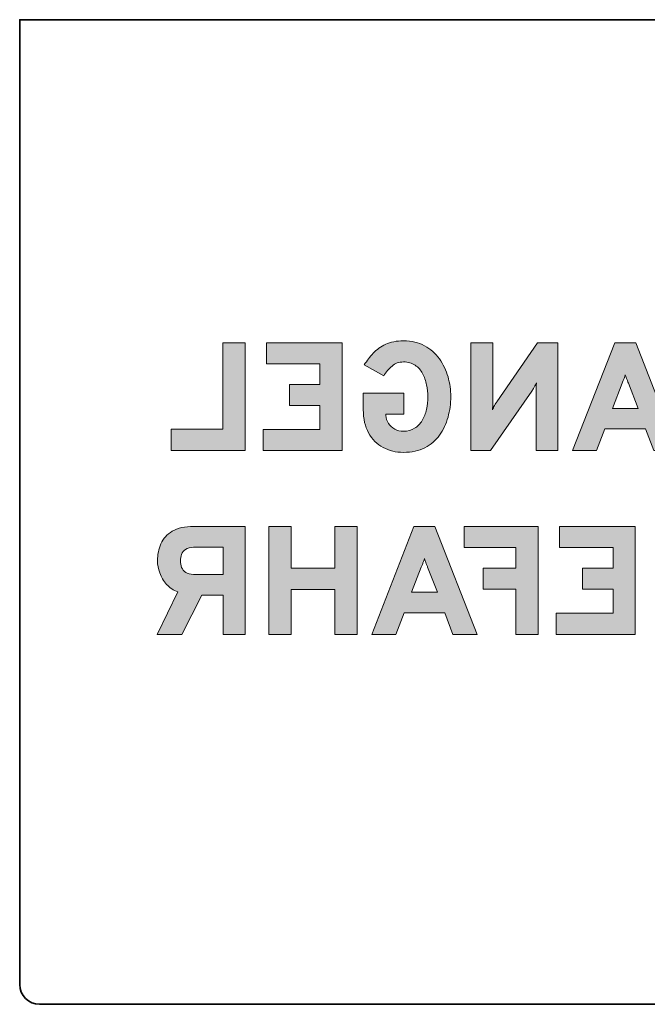
# Model space of a CAD drawing. Units: millimetres. Extents: x 90 to 440, y 72 to 222.
# Drawn here: x 90 to 185, y 72 to 222 of the extents above; entities that cross this region are included whole.
import ezdxf

# ---------------------------------------------------------------- set-up
doc = ezdxf.new("R2010")
doc.units = ezdxf.units.MM
doc.header["$MEASUREMENT"] = 0
doc.layers.add('Ebene 1', color=7, linetype='Continuous', lineweight=0)

msp = doc.modelspace()

# ---------------------------------------------------------------- hatches: boundary and pattern name
at = {"layer": 'Ebene 1'}
h = msp.add_hatch(color=7, dxfattribs=at)
h.dxf.hatch_style = 2
edge = h.paths.add_edge_path()
edge.add_spline(control_points=[(112.65, 156.36), (112.65, 156.36), (112.65, 159.62), (112.65, 159.62), (112.65, 159.62), (120.55, 159.62), (120.55, 159.62), (120.55, 159.62), (120.55, 172.79), (120.55, 172.79), (120.55, 172.79), (123.93, 172.79), (123.93, 172.79), (123.93, 172.79), (123.93, 156.36), (123.93, 156.36), (123.93, 156.36), (112.65, 156.36), (112.65, 156.36)], knot_values=[0, 0, 0, 0, 1, 1, 1, 2, 2, 2, 3, 3, 3, 4, 4, 4, 5, 5, 5, 6, 6, 6, 6], degree=3, periodic=0)
h = msp.add_hatch(color=7, dxfattribs=at)
h.dxf.hatch_style = 2
edge = h.paths.add_edge_path()
edge.add_spline(control_points=[(126.68, 156.36), (126.68, 156.36), (126.68, 159.59), (126.68, 159.59), (126.68, 159.59), (135.33, 159.59), (135.33, 159.59), (135.33, 159.59), (135.33, 163.24), (135.33, 163.24), (135.33, 163.24), (130.68, 163.24), (130.68, 163.24), (130.68, 163.24), (130.68, 166.44), (130.68, 166.44), (130.68, 166.44), (135.33, 166.44), (135.33, 166.44), (135.33, 166.44), (135.33, 169.59), (135.33, 169.59), (135.33, 169.59), (127.17, 169.59), (127.17, 169.59), (127.17, 169.59), (127.17, 172.79), (127.17, 172.79), (127.17, 172.79), (138.71, 172.79), (138.71, 172.79), (138.71, 172.79), (138.71, 156.36), (138.71, 156.36), (138.71, 156.36), (126.68, 156.36), (126.68, 156.36)], knot_values=[0, 0, 0, 0, 1, 1, 1, 2, 2, 2, 3, 3, 3, 4, 4, 4, 5, 5, 5, 6, 6, 6, 7, 7, 7, 8, 8, 8, 9, 9, 9, 10, 10, 10, 11, 11, 11, 12, 12, 12, 12], degree=3, periodic=0)
h = msp.add_hatch(color=7, dxfattribs=at)
h.dxf.hatch_style = 2
edge = h.paths.add_edge_path()
edge.add_spline(control_points=[(144.94, 156.83), (144.01, 157.33), (143.28, 158.07), (142.74, 159.04), (142.2, 160.01), (141.93, 161.19), (141.93, 162.59), (141.93, 162.59), (141.93, 165.09), (141.93, 165.09), (141.93, 165.09), (148.12, 165.09), (148.12, 165.09), (148.12, 165.09), (148.12, 161.88), (148.12, 161.88), (148.12, 161.88), (145.39, 161.88), (145.39, 161.88), (145.39, 161.88), (145.39, 161.69), (145.39, 161.69), (145.39, 161.26), (145.51, 160.86), (145.76, 160.5), (146, 160.13), (146.32, 159.85), (146.73, 159.63), (147.13, 159.41), (147.57, 159.31), (148.05, 159.31), (148.71, 159.31), (149.28, 159.45), (149.75, 159.75), (150.23, 160.04), (150.61, 160.44), (150.9, 160.94), (151.2, 161.44), (151.41, 162), (151.56, 162.63), (151.7, 163.26), (151.77, 163.91), (151.77, 164.58), (151.77, 165.16), (151.7, 165.75), (151.58, 166.37), (151.45, 166.99), (151.25, 167.56), (150.97, 168.09), (150.69, 168.61), (150.31, 169.04), (149.83, 169.37), (149.35, 169.69), (148.76, 169.86), (148.05, 169.86), (147.36, 169.86), (146.79, 169.65), (146.31, 169.23), (145.83, 168.81), (145.41, 168.32), (145.05, 167.76), (145.05, 167.76), (142.09, 169.44), (142.09, 169.44), (142.49, 170.05), (142.94, 170.64), (143.46, 171.2), (143.97, 171.75), (144.6, 172.2), (145.35, 172.55), (146.09, 172.9), (146.99, 173.08), (148.05, 173.08), (149.29, 173.08), (150.37, 172.82), (151.27, 172.32), (152.18, 171.82), (152.93, 171.16), (153.52, 170.33), (154.11, 169.5), (154.55, 168.59), (154.84, 167.59), (155.12, 166.59), (155.26, 165.59), (155.26, 164.58), (155.26, 163.51), (155.12, 162.46), (154.84, 161.45), (154.56, 160.44), (154.13, 159.52), (153.55, 158.71), (152.97, 157.9), (152.23, 157.26), (151.31, 156.79), (150.4, 156.32), (149.31, 156.08), (148.05, 156.08), (146.9, 156.08), (145.86, 156.33), (144.94, 156.83)], knot_values=[0, 0, 0, 0, 1, 1, 1, 2, 2, 2, 3, 3, 3, 4, 4, 4, 5, 5, 5, 6, 6, 6, 7, 7, 7, 8, 8, 8, 9, 9, 9, 10, 10, 10, 11, 11, 11, 12, 12, 12, 13, 13, 13, 14, 14, 14, 15, 15, 15, 16, 16, 16, 17, 17, 17, 18, 18, 18, 19, 19, 19, 20, 20, 20, 21, 21, 21, 22, 22, 22, 23, 23, 23, 24, 24, 24, 25, 25, 25, 26, 26, 26, 27, 27, 27, 28, 28, 28, 29, 29, 29, 30, 30, 30, 31, 31, 31, 32, 32, 32, 33, 33, 33, 33], degree=3, periodic=0)
h = msp.add_hatch(color=7, dxfattribs=at)
h.dxf.hatch_style = 2
edge = h.paths.add_edge_path()
edge.add_spline(control_points=[(168.26, 156.36), (168.26, 156.36), (168.26, 165.43), (168.26, 165.43), (168.26, 165.6), (168.26, 165.8), (168.26, 166.03), (168.27, 166.26), (168.28, 166.47), (168.32, 166.68), (168.23, 166.49), (168.11, 166.27), (167.97, 166.01), (167.82, 165.75), (167.71, 165.56), (167.62, 165.43), (167.62, 165.43), (161.29, 156.36), (161.29, 156.36), (161.29, 156.36), (158.32, 156.36), (158.32, 156.36), (158.32, 156.36), (158.32, 172.79), (158.32, 172.79), (158.32, 172.79), (161.67, 172.79), (161.67, 172.79), (161.67, 172.79), (161.67, 163.8), (161.67, 163.8), (161.67, 163.67), (161.67, 163.47), (161.65, 163.21), (161.64, 162.95), (161.63, 162.73), (161.6, 162.57), (161.68, 162.76), (161.79, 162.98), (161.94, 163.23), (162.09, 163.48), (162.2, 163.67), (162.28, 163.79), (162.28, 163.79), (168.49, 172.79), (168.49, 172.79), (168.49, 172.79), (171.59, 172.79), (171.59, 172.79), (171.59, 172.79), (171.59, 156.36), (171.59, 156.36), (171.59, 156.36), (168.26, 156.36), (168.26, 156.36)], knot_values=[0, 0, 0, 0, 1, 1, 1, 2, 2, 2, 3, 3, 3, 4, 4, 4, 5, 5, 5, 6, 6, 6, 7, 7, 7, 8, 8, 8, 9, 9, 9, 10, 10, 10, 11, 11, 11, 12, 12, 12, 13, 13, 13, 14, 14, 14, 15, 15, 15, 16, 16, 16, 17, 17, 17, 18, 18, 18, 18], degree=3, periodic=0)
h = msp.add_hatch(color=7, dxfattribs=at)
h.dxf.hatch_style = 2
edge = h.paths.add_edge_path()
edge.add_spline(control_points=[(182.33, 166.61), (182.28, 166.73), (182.23, 166.86), (182.17, 167.01), (182.1, 167.17), (182.04, 167.32), (181.99, 167.48), (181.94, 167.63), (181.89, 167.77), (181.85, 167.9), (181.81, 167.77), (181.76, 167.63), (181.71, 167.48), (181.65, 167.32), (181.6, 167.17), (181.53, 167.01), (181.47, 166.86), (181.41, 166.73), (181.37, 166.61), (181.37, 166.61), (179.88, 162.77), (179.88, 162.77), (179.88, 162.77), (183.82, 162.77), (183.82, 162.77), (183.82, 162.77), (182.33, 166.61), (182.33, 166.61)], knot_values=[0, 0, 0, 0, 1, 1, 1, 2, 2, 2, 3, 3, 3, 4, 4, 4, 5, 5, 5, 6, 6, 6, 7, 7, 7, 8, 8, 8, 9, 9, 9, 9], degree=3, periodic=0)
edge = h.paths.add_edge_path()
edge.add_spline(control_points=[(186.18, 156.36), (186.18, 156.36), (184.95, 159.66), (184.95, 159.66), (184.95, 159.66), (178.74, 159.66), (178.74, 159.66), (178.74, 159.66), (177.48, 156.36), (177.48, 156.36), (177.48, 156.36), (173.81, 156.36), (173.81, 156.36), (173.81, 156.36), (180.23, 172.79), (180.23, 172.79), (180.23, 172.79), (183.45, 172.79), (183.45, 172.79), (183.45, 172.79), (189.85, 156.36), (189.85, 156.36), (189.85, 156.36), (186.18, 156.36), (186.18, 156.36)], knot_values=[0, 0, 0, 0, 1, 1, 1, 2, 2, 2, 3, 3, 3, 4, 4, 4, 5, 5, 5, 6, 6, 6, 7, 7, 7, 8, 8, 8, 8], degree=3, periodic=0)
h = msp.add_hatch(color=7, dxfattribs=at)
h.dxf.hatch_style = 2
edge = h.paths.add_edge_path()
edge.add_spline(control_points=[(120.56, 141.62), (120.56, 141.62), (116.07, 141.62), (116.07, 141.62), (115.56, 141.62), (115.15, 141.51), (114.86, 141.31), (114.57, 141.11), (114.36, 140.85), (114.25, 140.54), (114.14, 140.22), (114.08, 139.9), (114.08, 139.57), (114.08, 139.21), (114.14, 138.87), (114.26, 138.56), (114.38, 138.24), (114.59, 137.98), (114.88, 137.79), (115.18, 137.59), (115.57, 137.5), (116.07, 137.5), (116.07, 137.5), (120.56, 137.5), (120.56, 137.5), (120.56, 137.5), (120.56, 141.62), (120.56, 141.62)], knot_values=[0, 0, 0, 0, 1, 1, 1, 2, 2, 2, 3, 3, 3, 4, 4, 4, 5, 5, 5, 6, 6, 6, 7, 7, 7, 8, 8, 8, 9, 9, 9, 9], degree=3, periodic=0)
edge = h.paths.add_edge_path()
edge.add_spline(control_points=[(120.56, 128.36), (120.56, 128.36), (120.56, 134.31), (120.56, 134.31), (120.56, 134.31), (117.34, 134.31), (117.34, 134.31), (117.34, 134.31), (114.31, 128.36), (114.31, 128.36), (114.31, 128.36), (110.53, 128.36), (110.53, 128.36), (110.53, 128.36), (113.68, 134.82), (113.68, 134.82), (113, 135.07), (112.43, 135.46), (111.97, 135.98), (111.5, 136.5), (111.16, 137.07), (110.93, 137.71), (110.7, 138.34), (110.58, 138.97), (110.58, 139.58), (110.58, 140.51), (110.76, 141.37), (111.1, 142.16), (111.45, 142.96), (112.03, 143.59), (112.84, 144.07), (113.65, 144.56), (114.74, 144.8), (116.12, 144.8), (116.12, 144.8), (123.94, 144.8), (123.94, 144.8), (123.94, 144.8), (123.94, 128.36), (123.94, 128.36), (123.94, 128.36), (120.56, 128.36), (120.56, 128.36)], knot_values=[0, 0, 0, 0, 1, 1, 1, 2, 2, 2, 3, 3, 3, 4, 4, 4, 5, 5, 5, 6, 6, 6, 7, 7, 7, 8, 8, 8, 9, 9, 9, 10, 10, 10, 11, 11, 11, 12, 12, 12, 13, 13, 13, 14, 14, 14, 14], degree=3, periodic=0)
h = msp.add_hatch(color=7, dxfattribs=at)
h.dxf.hatch_style = 2
edge = h.paths.add_edge_path()
edge.add_spline(control_points=[(137.61, 128.36), (137.61, 128.36), (137.61, 135.21), (137.61, 135.21), (137.61, 135.21), (130.95, 135.21), (130.95, 135.21), (130.95, 135.21), (130.95, 128.36), (130.95, 128.36), (130.95, 128.36), (127.56, 128.36), (127.56, 128.36), (127.56, 128.36), (127.56, 144.8), (127.56, 144.8), (127.56, 144.8), (130.95, 144.8), (130.95, 144.8), (130.95, 144.8), (130.95, 138.43), (130.95, 138.43), (130.95, 138.43), (137.61, 138.43), (137.61, 138.43), (137.61, 138.43), (137.61, 144.8), (137.61, 144.8), (137.61, 144.8), (140.99, 144.8), (140.99, 144.8), (140.99, 144.8), (140.99, 128.36), (140.99, 128.36), (140.99, 128.36), (137.61, 128.36), (137.61, 128.36)], knot_values=[0, 0, 0, 0, 1, 1, 1, 2, 2, 2, 3, 3, 3, 4, 4, 4, 5, 5, 5, 6, 6, 6, 7, 7, 7, 8, 8, 8, 9, 9, 9, 10, 10, 10, 11, 11, 11, 12, 12, 12, 12], degree=3, periodic=0)
h = msp.add_hatch(color=7, dxfattribs=at)
h.dxf.hatch_style = 2
edge = h.paths.add_edge_path()
edge.add_spline(control_points=[(151.73, 138.61), (151.69, 138.73), (151.63, 138.86), (151.57, 139.02), (151.51, 139.17), (151.45, 139.32), (151.39, 139.48), (151.34, 139.64), (151.29, 139.78), (151.25, 139.9), (151.21, 139.78), (151.16, 139.64), (151.11, 139.48), (151.06, 139.32), (151, 139.17), (150.93, 139.02), (150.87, 138.86), (150.82, 138.73), (150.77, 138.61), (150.77, 138.61), (149.28, 134.77), (149.28, 134.77), (149.28, 134.77), (153.22, 134.77), (153.22, 134.77), (153.22, 134.77), (151.73, 138.61), (151.73, 138.61)], knot_values=[0, 0, 0, 0, 1, 1, 1, 2, 2, 2, 3, 3, 3, 4, 4, 4, 5, 5, 5, 6, 6, 6, 7, 7, 7, 8, 8, 8, 9, 9, 9, 9], degree=3, periodic=0)
edge = h.paths.add_edge_path()
edge.add_spline(control_points=[(155.58, 128.36), (155.58, 128.36), (154.35, 131.66), (154.35, 131.66), (154.35, 131.66), (148.14, 131.66), (148.14, 131.66), (148.14, 131.66), (146.88, 128.36), (146.88, 128.36), (146.88, 128.36), (143.21, 128.36), (143.21, 128.36), (143.21, 128.36), (149.63, 144.8), (149.63, 144.8), (149.63, 144.8), (152.85, 144.8), (152.85, 144.8), (152.85, 144.8), (159.26, 128.36), (159.26, 128.36), (159.26, 128.36), (155.58, 128.36), (155.58, 128.36)], knot_values=[0, 0, 0, 0, 1, 1, 1, 2, 2, 2, 3, 3, 3, 4, 4, 4, 5, 5, 5, 6, 6, 6, 7, 7, 7, 8, 8, 8, 8], degree=3, periodic=0)
h = msp.add_hatch(color=7, dxfattribs=at)
h.dxf.hatch_style = 2
edge = h.paths.add_edge_path()
edge.add_spline(control_points=[(165.19, 128.36), (165.19, 128.36), (165.19, 135.24), (165.19, 135.24), (165.19, 135.24), (160.19, 135.24), (160.19, 135.24), (160.19, 135.24), (160.19, 138.45), (160.19, 138.45), (160.19, 138.45), (165.19, 138.45), (165.19, 138.45), (165.19, 138.45), (165.19, 141.59), (165.19, 141.59), (165.19, 141.59), (157.31, 141.59), (157.31, 141.59), (157.31, 141.59), (157.31, 144.8), (157.31, 144.8), (157.31, 144.8), (168.57, 144.8), (168.57, 144.8), (168.57, 144.8), (168.57, 128.36), (168.57, 128.36), (168.57, 128.36), (165.19, 128.36), (165.19, 128.36)], knot_values=[0, 0, 0, 0, 1, 1, 1, 2, 2, 2, 3, 3, 3, 4, 4, 4, 5, 5, 5, 6, 6, 6, 7, 7, 7, 8, 8, 8, 9, 9, 9, 10, 10, 10, 10], degree=3, periodic=0)
h = msp.add_hatch(color=7, dxfattribs=at)
h.dxf.hatch_style = 2
edge = h.paths.add_edge_path()
edge.add_spline(control_points=[(171.33, 128.36), (171.33, 128.36), (171.33, 131.59), (171.33, 131.59), (171.33, 131.59), (179.98, 131.59), (179.98, 131.59), (179.98, 131.59), (179.98, 135.24), (179.98, 135.24), (179.98, 135.24), (175.32, 135.24), (175.32, 135.24), (175.32, 135.24), (175.32, 138.45), (175.32, 138.45), (175.32, 138.45), (179.98, 138.45), (179.98, 138.45), (179.98, 138.45), (179.98, 141.59), (179.98, 141.59), (179.98, 141.59), (171.81, 141.59), (171.81, 141.59), (171.81, 141.59), (171.81, 144.8), (171.81, 144.8), (171.81, 144.8), (183.36, 144.8), (183.36, 144.8), (183.36, 144.8), (183.36, 128.36), (183.36, 128.36), (183.36, 128.36), (171.33, 128.36), (171.33, 128.36)], knot_values=[0, 0, 0, 0, 1, 1, 1, 2, 2, 2, 3, 3, 3, 4, 4, 4, 5, 5, 5, 6, 6, 6, 7, 7, 7, 8, 8, 8, 9, 9, 9, 10, 10, 10, 11, 11, 11, 12, 12, 12, 12], degree=3, periodic=0)

# ---------------------------------------------------------------- linework, layer by layer
at = {"layer": 'Ebene 1', "color": 7, "lineweight": 35}
msp.add_open_spline([(92.62, 72), (92.62, 72), (436.56, 72), (436.56, 72), (438.23, 72), (439.59, 73.36), (439.59, 75.03), (439.59, 75.03), (439.59, 222), (439.59, 222), (439.59, 222), (89.59, 222), (89.59, 222), (89.59, 222), (89.59, 75.03), (89.59, 75.03), (89.59, 73.36), (90.94, 72), (92.62, 72)], degree=3, knots=[0, 0, 0, 0, 1, 1, 1, 2, 2, 2, 3, 3, 3, 4, 4, 4, 5, 5, 5, 6, 6, 6, 6], dxfattribs=at)
at = {"layer": 'Ebene 1'}
for points, knots in [([(112.65, 156.36), (112.65, 156.36), (112.65, 159.62), (112.65, 159.62), (112.65, 159.62), (120.55, 159.62), (120.55, 159.62), (120.55, 159.62), (120.55, 172.79), (120.55, 172.79), (120.55, 172.79), (123.93, 172.79), (123.93, 172.79), (123.93, 172.79), (123.93, 156.36), (123.93, 156.36), (123.93, 156.36), (112.65, 156.36), (112.65, 156.36)], [0, 0, 0, 0, 1, 1, 1, 2, 2, 2, 3, 3, 3, 4, 4, 4, 5, 5, 5, 6, 6, 6, 6]), ([(126.68, 156.36), (126.68, 156.36), (126.68, 159.59), (126.68, 159.59), (126.68, 159.59), (135.33, 159.59), (135.33, 159.59), (135.33, 159.59), (135.33, 163.24), (135.33, 163.24), (135.33, 163.24), (130.68, 163.24), (130.68, 163.24), (130.68, 163.24), (130.68, 166.44), (130.68, 166.44), (130.68, 166.44), (135.33, 166.44), (135.33, 166.44), (135.33, 166.44), (135.33, 169.59), (135.33, 169.59), (135.33, 169.59), (127.17, 169.59), (127.17, 169.59), (127.17, 169.59), (127.17, 172.79), (127.17, 172.79), (127.17, 172.79), (138.71, 172.79), (138.71, 172.79), (138.71, 172.79), (138.71, 156.36), (138.71, 156.36), (138.71, 156.36), (126.68, 156.36), (126.68, 156.36)], [0, 0, 0, 0, 1, 1, 1, 2, 2, 2, 3, 3, 3, 4, 4, 4, 5, 5, 5, 6, 6, 6, 7, 7, 7, 8, 8, 8, 9, 9, 9, 10, 10, 10, 11, 11, 11, 12, 12, 12, 12]), ([(144.94, 156.83), (144.01, 157.33), (143.28, 158.07), (142.74, 159.04), (142.2, 160.01), (141.93, 161.19), (141.93, 162.59), (141.93, 162.59), (141.93, 165.09), (141.93, 165.09), (141.93, 165.09), (148.12, 165.09), (148.12, 165.09), (148.12, 165.09), (148.12, 161.88), (148.12, 161.88), (148.12, 161.88), (145.39, 161.88), (145.39, 161.88), (145.39, 161.88), (145.39, 161.69), (145.39, 161.69), (145.39, 161.26), (145.51, 160.86), (145.76, 160.5), (146, 160.13), (146.32, 159.85), (146.73, 159.63), (147.13, 159.41), (147.57, 159.31), (148.05, 159.31), (148.71, 159.31), (149.28, 159.45), (149.75, 159.75), (150.23, 160.04), (150.61, 160.44), (150.9, 160.94), (151.2, 161.44), (151.41, 162), (151.56, 162.63), (151.7, 163.26), (151.77, 163.91), (151.77, 164.58), (151.77, 165.16), (151.7, 165.75), (151.58, 166.37), (151.45, 166.99), (151.25, 167.56), (150.97, 168.09), (150.69, 168.61), (150.31, 169.04), (149.83, 169.37), (149.35, 169.69), (148.76, 169.86), (148.05, 169.86), (147.36, 169.86), (146.79, 169.65), (146.31, 169.23), (145.83, 168.81), (145.41, 168.32), (145.05, 167.76), (145.05, 167.76), (142.09, 169.44), (142.09, 169.44), (142.49, 170.05), (142.94, 170.64), (143.46, 171.2), (143.97, 171.75), (144.6, 172.2), (145.35, 172.55), (146.09, 172.9), (146.99, 173.08), (148.05, 173.08), (149.29, 173.08), (150.37, 172.82), (151.27, 172.32), (152.18, 171.82), (152.93, 171.16), (153.52, 170.33), (154.11, 169.5), (154.55, 168.59), (154.84, 167.59), (155.12, 166.59), (155.26, 165.59), (155.26, 164.58), (155.26, 163.51), (155.12, 162.46), (154.84, 161.45), (154.56, 160.44), (154.13, 159.52), (153.55, 158.71), (152.97, 157.9), (152.23, 157.26), (151.31, 156.79), (150.4, 156.32), (149.31, 156.08), (148.05, 156.08), (146.9, 156.08), (145.86, 156.33), (144.94, 156.83)], [0, 0, 0, 0, 1, 1, 1, 2, 2, 2, 3, 3, 3, 4, 4, 4, 5, 5, 5, 6, 6, 6, 7, 7, 7, 8, 8, 8, 9, 9, 9, 10, 10, 10, 11, 11, 11, 12, 12, 12, 13, 13, 13, 14, 14, 14, 15, 15, 15, 16, 16, 16, 17, 17, 17, 18, 18, 18, 19, 19, 19, 20, 20, 20, 21, 21, 21, 22, 22, 22, 23, 23, 23, 24, 24, 24, 25, 25, 25, 26, 26, 26, 27, 27, 27, 28, 28, 28, 29, 29, 29, 30, 30, 30, 31, 31, 31, 32, 32, 32, 33, 33, 33, 33]), ([(168.26, 156.36), (168.26, 156.36), (168.26, 165.43), (168.26, 165.43), (168.26, 165.6), (168.26, 165.8), (168.26, 166.03), (168.27, 166.26), (168.28, 166.47), (168.32, 166.68), (168.23, 166.49), (168.11, 166.27), (167.97, 166.01), (167.82, 165.75), (167.71, 165.56), (167.62, 165.43), (167.62, 165.43), (161.29, 156.36), (161.29, 156.36), (161.29, 156.36), (158.32, 156.36), (158.32, 156.36), (158.32, 156.36), (158.32, 172.79), (158.32, 172.79), (158.32, 172.79), (161.67, 172.79), (161.67, 172.79), (161.67, 172.79), (161.67, 163.8), (161.67, 163.8), (161.67, 163.67), (161.67, 163.47), (161.65, 163.21), (161.64, 162.95), (161.63, 162.73), (161.6, 162.57), (161.68, 162.76), (161.79, 162.98), (161.94, 163.23), (162.09, 163.48), (162.2, 163.67), (162.28, 163.79), (162.28, 163.79), (168.49, 172.79), (168.49, 172.79), (168.49, 172.79), (171.59, 172.79), (171.59, 172.79), (171.59, 172.79), (171.59, 156.36), (171.59, 156.36), (171.59, 156.36), (168.26, 156.36), (168.26, 156.36)], [0, 0, 0, 0, 1, 1, 1, 2, 2, 2, 3, 3, 3, 4, 4, 4, 5, 5, 5, 6, 6, 6, 7, 7, 7, 8, 8, 8, 9, 9, 9, 10, 10, 10, 11, 11, 11, 12, 12, 12, 13, 13, 13, 14, 14, 14, 15, 15, 15, 16, 16, 16, 17, 17, 17, 18, 18, 18, 18]), ([(186.18, 156.36), (186.18, 156.36), (184.95, 159.66), (184.95, 159.66), (184.95, 159.66), (178.74, 159.66), (178.74, 159.66), (178.74, 159.66), (177.48, 156.36), (177.48, 156.36), (177.48, 156.36), (173.81, 156.36), (173.81, 156.36), (173.81, 156.36), (180.23, 172.79), (180.23, 172.79), (180.23, 172.79), (183.45, 172.79), (183.45, 172.79), (183.45, 172.79), (189.85, 156.36), (189.85, 156.36), (189.85, 156.36), (186.18, 156.36), (186.18, 156.36)], [0, 0, 0, 0, 1, 1, 1, 2, 2, 2, 3, 3, 3, 4, 4, 4, 5, 5, 5, 6, 6, 6, 7, 7, 7, 8, 8, 8, 8]), ([(182.33, 166.61), (182.28, 166.73), (182.23, 166.86), (182.17, 167.01), (182.1, 167.17), (182.04, 167.32), (181.99, 167.48), (181.94, 167.63), (181.89, 167.77), (181.85, 167.9), (181.81, 167.77), (181.76, 167.63), (181.71, 167.48), (181.65, 167.32), (181.6, 167.17), (181.53, 167.01), (181.47, 166.86), (181.41, 166.73), (181.37, 166.61), (181.37, 166.61), (179.88, 162.77), (179.88, 162.77), (179.88, 162.77), (183.82, 162.77), (183.82, 162.77), (183.82, 162.77), (182.33, 166.61), (182.33, 166.61)], [0, 0, 0, 0, 1, 1, 1, 2, 2, 2, 3, 3, 3, 4, 4, 4, 5, 5, 5, 6, 6, 6, 7, 7, 7, 8, 8, 8, 9, 9, 9, 9]), ([(120.56, 128.36), (120.56, 128.36), (120.56, 134.31), (120.56, 134.31), (120.56, 134.31), (117.34, 134.31), (117.34, 134.31), (117.34, 134.31), (114.31, 128.36), (114.31, 128.36), (114.31, 128.36), (110.53, 128.36), (110.53, 128.36), (110.53, 128.36), (113.68, 134.82), (113.68, 134.82), (113, 135.07), (112.43, 135.46), (111.97, 135.98), (111.5, 136.5), (111.16, 137.07), (110.93, 137.71), (110.7, 138.34), (110.58, 138.97), (110.58, 139.58), (110.58, 140.51), (110.76, 141.37), (111.1, 142.16), (111.45, 142.96), (112.03, 143.59), (112.84, 144.07), (113.65, 144.56), (114.74, 144.8), (116.12, 144.8), (116.12, 144.8), (123.94, 144.8), (123.94, 144.8), (123.94, 144.8), (123.94, 128.36), (123.94, 128.36), (123.94, 128.36), (120.56, 128.36), (120.56, 128.36)], [0, 0, 0, 0, 1, 1, 1, 2, 2, 2, 3, 3, 3, 4, 4, 4, 5, 5, 5, 6, 6, 6, 7, 7, 7, 8, 8, 8, 9, 9, 9, 10, 10, 10, 11, 11, 11, 12, 12, 12, 13, 13, 13, 14, 14, 14, 14]), ([(137.61, 128.36), (137.61, 128.36), (137.61, 135.21), (137.61, 135.21), (137.61, 135.21), (130.95, 135.21), (130.95, 135.21), (130.95, 135.21), (130.95, 128.36), (130.95, 128.36), (130.95, 128.36), (127.56, 128.36), (127.56, 128.36), (127.56, 128.36), (127.56, 144.8), (127.56, 144.8), (127.56, 144.8), (130.95, 144.8), (130.95, 144.8), (130.95, 144.8), (130.95, 138.43), (130.95, 138.43), (130.95, 138.43), (137.61, 138.43), (137.61, 138.43), (137.61, 138.43), (137.61, 144.8), (137.61, 144.8), (137.61, 144.8), (140.99, 144.8), (140.99, 144.8), (140.99, 144.8), (140.99, 128.36), (140.99, 128.36), (140.99, 128.36), (137.61, 128.36), (137.61, 128.36)], [0, 0, 0, 0, 1, 1, 1, 2, 2, 2, 3, 3, 3, 4, 4, 4, 5, 5, 5, 6, 6, 6, 7, 7, 7, 8, 8, 8, 9, 9, 9, 10, 10, 10, 11, 11, 11, 12, 12, 12, 12]), ([(155.58, 128.36), (155.58, 128.36), (154.35, 131.66), (154.35, 131.66), (154.35, 131.66), (148.14, 131.66), (148.14, 131.66), (148.14, 131.66), (146.88, 128.36), (146.88, 128.36), (146.88, 128.36), (143.21, 128.36), (143.21, 128.36), (143.21, 128.36), (149.63, 144.8), (149.63, 144.8), (149.63, 144.8), (152.85, 144.8), (152.85, 144.8), (152.85, 144.8), (159.26, 128.36), (159.26, 128.36), (159.26, 128.36), (155.58, 128.36), (155.58, 128.36)], [0, 0, 0, 0, 1, 1, 1, 2, 2, 2, 3, 3, 3, 4, 4, 4, 5, 5, 5, 6, 6, 6, 7, 7, 7, 8, 8, 8, 8]), ([(165.19, 128.36), (165.19, 128.36), (165.19, 135.24), (165.19, 135.24), (165.19, 135.24), (160.19, 135.24), (160.19, 135.24), (160.19, 135.24), (160.19, 138.45), (160.19, 138.45), (160.19, 138.45), (165.19, 138.45), (165.19, 138.45), (165.19, 138.45), (165.19, 141.59), (165.19, 141.59), (165.19, 141.59), (157.31, 141.59), (157.31, 141.59), (157.31, 141.59), (157.31, 144.8), (157.31, 144.8), (157.31, 144.8), (168.57, 144.8), (168.57, 144.8), (168.57, 144.8), (168.57, 128.36), (168.57, 128.36), (168.57, 128.36), (165.19, 128.36), (165.19, 128.36)], [0, 0, 0, 0, 1, 1, 1, 2, 2, 2, 3, 3, 3, 4, 4, 4, 5, 5, 5, 6, 6, 6, 7, 7, 7, 8, 8, 8, 9, 9, 9, 10, 10, 10, 10]), ([(171.33, 128.36), (171.33, 128.36), (171.33, 131.59), (171.33, 131.59), (171.33, 131.59), (179.98, 131.59), (179.98, 131.59), (179.98, 131.59), (179.98, 135.24), (179.98, 135.24), (179.98, 135.24), (175.32, 135.24), (175.32, 135.24), (175.32, 135.24), (175.32, 138.45), (175.32, 138.45), (175.32, 138.45), (179.98, 138.45), (179.98, 138.45), (179.98, 138.45), (179.98, 141.59), (179.98, 141.59), (179.98, 141.59), (171.81, 141.59), (171.81, 141.59), (171.81, 141.59), (171.81, 144.8), (171.81, 144.8), (171.81, 144.8), (183.36, 144.8), (183.36, 144.8), (183.36, 144.8), (183.36, 128.36), (183.36, 128.36), (183.36, 128.36), (171.33, 128.36), (171.33, 128.36)], [0, 0, 0, 0, 1, 1, 1, 2, 2, 2, 3, 3, 3, 4, 4, 4, 5, 5, 5, 6, 6, 6, 7, 7, 7, 8, 8, 8, 9, 9, 9, 10, 10, 10, 11, 11, 11, 12, 12, 12, 12]), ([(120.56, 141.62), (120.56, 141.62), (116.07, 141.62), (116.07, 141.62), (115.56, 141.62), (115.15, 141.51), (114.86, 141.31), (114.57, 141.11), (114.36, 140.85), (114.25, 140.54), (114.14, 140.22), (114.08, 139.9), (114.08, 139.57), (114.08, 139.21), (114.14, 138.87), (114.26, 138.56), (114.38, 138.24), (114.59, 137.98), (114.88, 137.79), (115.18, 137.59), (115.57, 137.5), (116.07, 137.5), (116.07, 137.5), (120.56, 137.5), (120.56, 137.5), (120.56, 137.5), (120.56, 141.62), (120.56, 141.62)], [0, 0, 0, 0, 1, 1, 1, 2, 2, 2, 3, 3, 3, 4, 4, 4, 5, 5, 5, 6, 6, 6, 7, 7, 7, 8, 8, 8, 9, 9, 9, 9]), ([(151.73, 138.61), (151.69, 138.73), (151.63, 138.86), (151.57, 139.02), (151.51, 139.17), (151.45, 139.32), (151.39, 139.48), (151.34, 139.64), (151.29, 139.78), (151.25, 139.9), (151.21, 139.78), (151.16, 139.64), (151.11, 139.48), (151.06, 139.32), (151, 139.17), (150.93, 139.02), (150.87, 138.86), (150.82, 138.73), (150.77, 138.61), (150.77, 138.61), (149.28, 134.77), (149.28, 134.77), (149.28, 134.77), (153.22, 134.77), (153.22, 134.77), (153.22, 134.77), (151.73, 138.61), (151.73, 138.61)], [0, 0, 0, 0, 1, 1, 1, 2, 2, 2, 3, 3, 3, 4, 4, 4, 5, 5, 5, 6, 6, 6, 7, 7, 7, 8, 8, 8, 9, 9, 9, 9])]:
    msp.add_open_spline(points, degree=3, knots=knots, dxfattribs=at)

doc.saveas('drawing.dxf')
